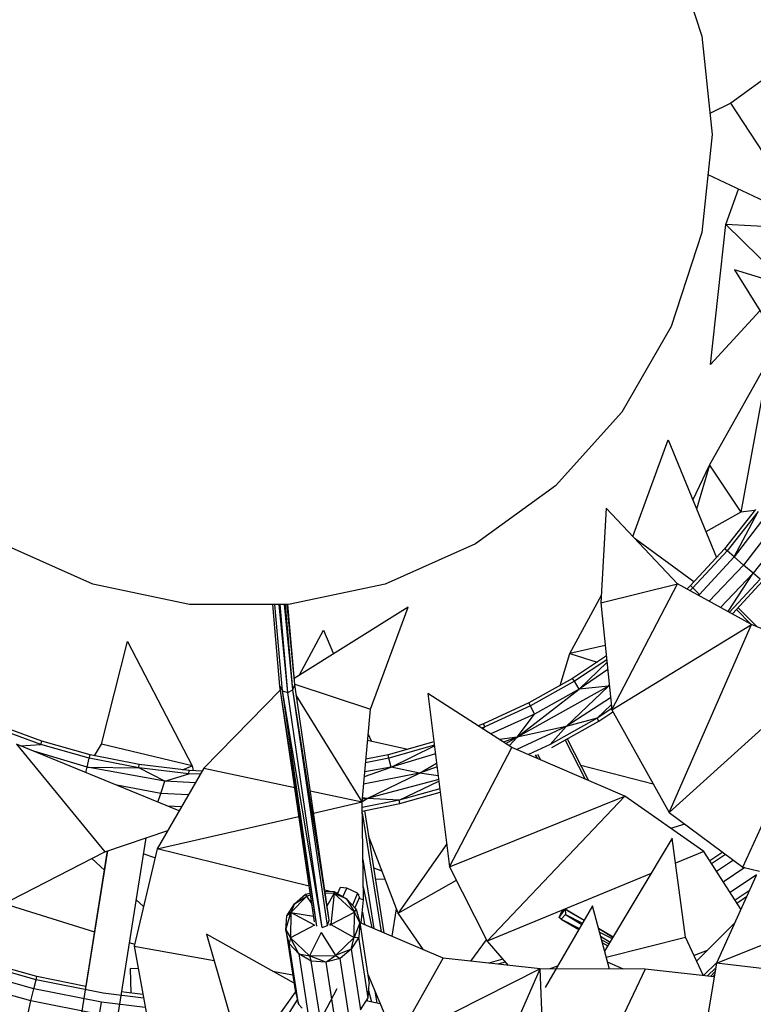
# Model space of a CAD drawing. Units: millimetres. Extents: x -35 to 76, y -45 to 227.
# Drawn here: x -4 to 5, y -23 to -10 of the extents above; entities that cross this region are included whole.
import ezdxf

# ---------------------------------------------------------------- set-up
doc = ezdxf.new("R2010")
doc.units = ezdxf.units.MM
doc.header["$MEASUREMENT"] = 0
doc.layers.add('Livello 02', color=7, linetype='Continuous', true_color=0x000000)
doc.dimstyles.get("Standard").update_dxf_attribs({"dimtxt": 0.18, "dimasz": 0.18, "dimexe": 0.18, "dimexo": 0.0625, "dimgap": 0.09, "dimtad": 0, "dimtih": 1, "dimtoh": 1, "dimdec": 4, "dimzin": 0, "dimdsep": 46, "dimtxsty": 'Standard', "dimcen": 0.09, "dimadec": 0, "dimazin": 0, "dimtfac": 1, "dimtdec": 4, "dimtofl": 0, "dimtmove": 0, "dimatfit": 3, "dimfxl": 1, "dimtolj": 1, "dimtzin": 0, "dimarcsym": 0})

# ---------------------------------------------------------------- blocks, each defined once
blk = doc.blocks.new('*D3')
at = {"layer": 'Defpoints', "color": 0, "transparency": 16777216}
for p in [(-1.389, 17.704), (-0.218, -40.782), (71.564, -40.782)]:
    blk.add_point(p, dxfattribs=at)
at = {"layer": 'Livello 02', "color": 0, "lineweight": -2, "transparency": 16777216}
for p, q in [((-1.327, 17.704), (71.744, 17.704)), ((71.564, 17.524), (71.564, -9.949)), ((71.564, -40.602), (71.564, -13.129)), ((-0.155, -40.782), (71.744, -40.782))]:
    blk.add_line(p, q, dxfattribs=at)
at = {"layer": 'Livello 02', "color": 0, "transparency": 16777216}
for points in [[(71.534, 17.524), (71.594, 17.524), (71.564, 17.704)], [(71.534, -40.602), (71.594, -40.602), (71.564, -40.782)]]:
    blk.add_solid(points, dxfattribs=at)
at = {"layer": 'Livello 02', "color": 0, "transparency": 16777216, "insert": (71.564, -11.539), "char_height": 0.18, "attachment_point": 5}
blk.add_mtext('\\A1;{\\H16.667x;600}', dxfattribs=at)

msp = doc.modelspace()

# ---------------------------------------------------------------- linework, layer by layer
at = {"layer": 'Livello 02', "color": 18, "linetype": 'Continuous', "lineweight": 25, "true_color": 0x000000}
for p, q in [((4.0821, -9.50793), (4.46622, -10.69)), ((4.46622, -10.69), (4.59613, -11.92607)), ((6.01444, -10.66897), (4.8336, -11.53443)), ((4.8336, -11.53443), (4.56859, -11.66426)), ((5.80351, -13.02792), (4.8336, -11.53443)), ((4.59613, -11.92607), (4.46622, -13.16215)), ((4.54284, -12.43313), (5.80351, -13.02792)), ((4.77022, -13.06174), (4.92891, -12.61528)), ((4.57529, -14.81861), (4.77022, -13.06174)), ((4.77022, -13.06174), (5.51998, -13.79735)), ((6.51673, -13.15442), (4.77022, -13.06174)), ((4.46622, -13.16215), (4.0821, -14.3443)), ((6.20228, -14.03603), (4.87681, -13.63121)), ((4.87681, -13.63121), (5.80499, -15.12239)), ((5.19732, -14.14615), (4.57529, -14.81861)), ((4.0821, -14.3443), (3.4607, -15.42066)), ((4.56157, -16.08625), (5.31088, -14.75796)), ((5.31088, -14.75796), (4.9592, -16.67776)), ((3.4607, -15.42066), (2.62901, -16.34432)), ((3.59965, -16.98386), (4.04471, -15.76672)), ((4.04471, -15.76672), (4.64937, -17.24806)), ((4.35474, -16.52628), (4.56157, -16.08625)), ((4.56157, -16.08625), (4.4, -16.63709)), ((4.56157, -16.08625), (4.9592, -16.67776)), ((2.62901, -16.34432), (1.62349, -17.07488)), ((5.47441, -16.44977), (4.87192, -17.23936)), ((3.26358, -16.62643), (3.19919, -17.81666)), ((4.15911, -17.57891), (3.26358, -16.62643)), ((4.9592, -16.67776), (4.51685, -16.92339)), ((5.14211, -16.64226), (4.75201, -17.13702)), ((5.14219, -16.64226), (4.75209, -17.13702)), ((5.1763, -16.66711), (4.78416, -17.16449)), ((4.87192, -17.23936), (5.1763, -16.66711)), ((5.1298, -16.65785), (4.9592, -16.67776)), ((5.47176, -16.71607), (4.99173, -17.34169)), ((-3.18643, -17.58048), (-4.32186, -17.07488)), ((1.62349, -17.07488), (0.48797, -17.58048)), ((4.36705, -17.55352), (3.62758, -17.01358)), ((5.46826, -16.99147), (5.11145, -17.44394)), ((4.75209, -17.13702), (4.32443, -17.59974)), ((4.75201, -17.13702), (4.32443, -17.59964)), ((4.78416, -17.16449), (4.35434, -17.62955)), ((4.75206, -17.13707), (4.75201, -17.13702)), ((4.78416, -17.16449), (4.75209, -17.13702)), ((4.87192, -17.23936), (4.78416, -17.16449)), ((4.87192, -17.23936), (4.43584, -17.71114)), ((4.99173, -17.34169), (4.87192, -17.23936)), ((4.99173, -17.34169), (4.55925, -17.79739)), ((5.11145, -17.44394), (4.69981, -17.87415)), ((4.79741, -17.92743), (5.11145, -17.44394)), ((5.11145, -17.44394), (4.99173, -17.34169)), ((5.19921, -17.5189), (5.11145, -17.44394)), ((3.19919, -17.81666), (4.15911, -17.57891)), ((3.33593, -19.16334), (4.15911, -17.57891)), ((5.08994, -18.08718), (4.15911, -17.57891)), ((5.19921, -17.5189), (4.81348, -17.93621)), ((4.85164, -17.95705), (5.23126, -17.54628)), ((-1.97063, -17.8389), (-3.18643, -17.58048)), ((0.48797, -17.58048), (-0.72774, -17.8389)), ((4.32443, -17.59964), (4.27713, -17.64336)), ((4.32443, -17.59974), (4.2772, -17.6434)), ((4.35434, -17.62955), (4.31628, -17.66473)), ((4.32448, -17.59969), (4.32443, -17.59964)), ((4.35434, -17.62955), (4.32443, -17.59974)), ((4.43584, -17.71114), (4.35434, -17.62955)), ((2.80817, -18.4531), (3.2045, -17.71858)), ((3.19919, -17.81666), (3.33593, -19.16334)), ((4.43584, -17.71114), (4.42283, -17.72292)), ((4.43029, -17.72698), (4.43584, -17.71114)), ((-0.72774, -17.8389), (-1.97063, -17.8389)), ((-0.83624, -18.86263), (-0.92581, -17.83882)), ((-0.80342, -18.92292), (-0.8983, -17.83885)), ((-0.73539, -18.94301), (-0.84634, -17.83885)), ((-0.73539, -18.94301), (-0.832, -17.83888)), ((-0.67184, -18.91105), (-0.77972, -17.83884)), ((-0.67184, -18.91105), (-0.76564, -17.83888)), ((-0.65007, -18.84572), (-0.74367, -17.83883)), ((-0.65007, -18.84572), (-0.73814, -17.83888)), ((0.77701, -17.87007), (-0.65701, -18.76614)), ((0.30068, -19.15353), (0.77701, -17.87007)), ((4.90208, -17.90247), (5.08338, -18.0836)), ((4.92288, -17.88), (5.1591, -18.1162)), ((-0.58842, -18.72327), (-0.28768, -18.16213)), ((-0.28768, -18.16213), (-0.16139, -18.45647)), ((3.33593, -19.16334), (5.08994, -18.08718)), ((4.05528, -20.45479), (5.08994, -18.08718)), ((5.63289, -18.31495), (5.08994, -18.08718)), ((-3.07961, -19.59228), (-2.75263, -18.30432)), ((-2.75263, -18.30432), (-1.94068, -19.86479)), ((3.25374, -18.35389), (2.80817, -18.4531)), ((2.68602, -18.8554), (2.80817, -18.4531)), ((2.80817, -18.4531), (3.14952, -18.56272)), ((3.26698, -18.48421), (2.84312, -18.7674)), ((3.26699, -18.48432), (2.84312, -18.7674)), ((3.2718, -18.53179), (2.86517, -18.80348)), ((2.92546, -18.90179), (3.27511, -18.56428)), ((3.28415, -18.65326), (2.92546, -18.90179)), ((2.84312, -18.7674), (2.2934, -19.07526)), ((2.84312, -18.7674), (2.29349, -19.07535)), ((2.86517, -18.80348), (2.31265, -19.11292)), ((2.86517, -18.80348), (2.84312, -18.7674)), ((2.92546, -18.90179), (2.86517, -18.80348)), ((-0.829, -18.91221), (-1.79043, -19.89582)), ((-0.40318, -21.82599), (-0.83624, -18.86263)), ((-0.37083, -21.88369), (-0.83624, -18.86263)), ((-0.83624, -18.86263), (-0.80342, -18.92292)), ((-0.37083, -21.88369), (-0.80342, -18.92292)), ((-0.3035, -21.89853), (-0.80342, -18.92292)), ((-0.80342, -18.92292), (-0.73539, -18.94301)), ((-0.73539, -18.94301), (-0.67184, -18.91105)), ((-0.67184, -18.91105), (-0.65007, -18.84572)), ((-0.21716, -21.80862), (-0.67184, -18.91105)), ((-0.23851, -21.87575), (-0.67184, -18.91105)), ((-0.65057, -18.83985), (0.30068, -19.15353)), ((-0.21716, -21.80862), (-0.65007, -18.84572)), ((3.29178, -18.8662), (2.14528, -19.50442)), ((2.14528, -19.50442), (2.92546, -18.90179)), ((2.92546, -18.90179), (2.36499, -19.21572)), ((2.76169, -19.37065), (3.29178, -18.8662)), ((3.29178, -18.8662), (2.92546, -18.90179)), ((3.29178, -18.8662), (3.30429, -18.85167)), ((3.30472, -18.85594), (3.29178, -18.8662)), ((3.3055, -18.86363), (3.29178, -18.8662)), ((5.82037, -18.85613), (4.05528, -20.45479)), ((-0.3035, -21.89853), (-0.73539, -18.94301)), ((0.1965, -20.31924), (-0.63086, -18.97709)), ((2.08024, -19.63478), (1.02426, -18.95565)), ((1.02426, -18.95565), (1.29626, -21.13484)), ((3.32032, -19.00958), (2.76169, -19.37065)), ((0.1965, -20.31924), (0.30068, -19.15353)), ((2.2934, -19.07526), (1.72125, -19.33899)), ((2.29349, -19.07535), (1.72135, -19.33909)), ((2.31265, -19.11292), (1.73752, -19.37806)), ((2.29345, -19.07537), (2.2934, -19.07526)), ((2.31265, -19.11292), (2.29349, -19.07535)), ((2.36499, -19.21572), (2.31265, -19.11292)), ((3.15032, -19.26871), (3.3294, -19.09892)), ((3.33416, -19.14591), (3.15032, -19.26871)), ((3.17237, -19.3047), (3.34896, -19.18672)), ((3.33593, -19.16334), (4.05528, -20.45479)), ((4.98228, -21.14031), (5.90869, -19.11107)), ((2.36499, -19.21572), (1.81339, -19.46315)), ((2.14528, -19.50442), (2.36499, -19.21572)), ((3.15032, -19.26871), (2.56041, -19.59919)), ((2.57957, -19.63685), (3.17237, -19.3047)), ((3.15032, -19.26871), (2.76169, -19.37065)), ((3.17237, -19.3047), (3.15032, -19.26871)), ((-3.84185, -19.59732), (-4.43605, -19.37806)), ((-3.82887, -19.55712), (-4.41999, -19.33899)), ((-3.82887, -19.55721), (-4.4199, -19.33909)), ((1.72125, -19.33899), (1.65711, -19.36266)), ((1.72135, -19.33909), (1.65723, -19.36273)), ((1.73752, -19.37806), (1.70164, -19.3913)), ((1.71572, -19.40035), (1.73752, -19.37806)), ((1.7213, -19.33911), (1.72125, -19.33899)), ((1.73752, -19.37806), (1.72135, -19.33909)), ((2.76169, -19.37065), (2.14332, -19.66207)), ((2.76169, -19.37065), (2.14528, -19.50442)), ((2.56041, -19.59919), (2.76169, -19.37065)), ((-3.84185, -19.59732), (-3.82887, -19.55721)), ((-3.82889, -19.55721), (-3.82887, -19.55712)), ((-3.22251, -19.72806), (-3.82887, -19.55712)), ((-3.22242, -19.72815), (-3.82887, -19.55721)), ((0.26579, -19.54421), (0.771, -19.65837)), ((0.27257, -19.46804), (0.30946, -19.55406)), ((2.14528, -19.50442), (1.92525, -19.5351)), ((2.14528, -19.50442), (1.97573, -19.56758)), ((2.00428, -19.58592), (2.14528, -19.50442)), ((2.04741, -19.61365), (2.14528, -19.50442)), ((2.7492, -19.5418), (2.99969, -20.03281)), ((2.77597, -19.52681), (3.04346, -20.05176)), ((-2.10185, -20.43105), (-4.14693, -19.59498)), ((-4.14693, -19.59498), (-3.03844, -20.94703)), ((-4.09941, -19.61441), (-3.84185, -19.59732)), ((-3.25925, -19.88133), (-3.92986, -19.68373)), ((-3.23232, -19.76918), (-3.84185, -19.59732)), ((-3.16845, -19.73883), (-3.07961, -19.59228)), ((-1.94068, -19.86479), (-3.07961, -19.59228)), ((1.10039, -19.56553), (0.52377, -19.72806)), ((1.10039, -19.56554), (0.52386, -19.72815)), ((1.10567, -19.60792), (0.53367, -19.76918)), ((0.56058, -19.88133), (1.10659, -19.61521)), ((1.29626, -21.13484), (2.08024, -19.63478)), ((3.49742, -20.24825), (2.08024, -19.63478)), ((2.56041, -19.59919), (2.28804, -19.72474)), ((-3.25925, -19.88133), (-3.23232, -19.76918)), ((-3.23232, -19.76918), (-3.22242, -19.72815)), ((-2.61111, -19.89283), (-3.23232, -19.76918)), ((-3.22253, -19.72813), (-3.22251, -19.72806)), ((-2.60456, -19.85105), (-3.22251, -19.72806)), ((-2.60446, -19.85114), (-3.22242, -19.72815)), ((0.53367, -19.76918), (0.24044, -19.82756)), ((0.52386, -19.72815), (0.24434, -19.78379)), ((0.52377, -19.72806), (0.24436, -19.78367)), ((0.52379, -19.72817), (0.52377, -19.72806)), ((0.53367, -19.76918), (0.52386, -19.72815)), ((0.56058, -19.88133), (0.53367, -19.76918)), ((1.11887, -19.71369), (0.56058, -19.88133)), ((2.375, -19.73117), (2.39541, -19.77122)), ((2.39599, -19.77149), (2.37537, -19.731)), ((2.40294, -19.77449), (2.37913, -19.72926)), ((2.40241, -19.71852), (2.43886, -19.79001)), ((-3.27596, -19.95105), (-3.25925, -19.88133)), ((-3.25925, -19.88133), (-2.61111, -19.89283)), ((-2.28145, -20.05975), (-3.25925, -19.88133)), ((-2.61111, -19.89283), (-2.60446, -19.85114)), ((-1.98213, -19.96722), (-2.61111, -19.89283)), ((-2.28145, -20.05975), (-2.61111, -19.89283)), ((-2.60458, -19.85113), (-2.60456, -19.85105)), ((-1.97885, -19.92507), (-2.60456, -19.85105)), ((-1.97885, -19.92517), (-2.60446, -19.85114)), ((-1.79043, -19.89582), (-2.38101, -20.91097)), ((-2.06268, -19.91517), (-1.94068, -19.86479)), ((-1.98213, -19.96722), (-1.97885, -19.92517)), ((-1.97887, -19.92516), (-1.97885, -19.92507)), ((-1.8113, -19.93166), (-1.97885, -19.92507)), ((-1.81135, -19.93176), (-1.97885, -19.92517)), ((-1.94068, -19.86479), (-1.9276, -19.9271)), ((-1.79043, -19.89582), (-0.64975, -20.1389)), ((0.2249, -20.00137), (0.56058, -19.88133)), ((0.56058, -19.88133), (0.23012, -19.94305)), ((0.92037, -19.96063), (0.56058, -19.88133)), ((0.92037, -19.96063), (1.13354, -19.83113)), ((1.13952, -19.87901), (0.92037, -19.96063)), ((2.94534, -19.85915), (3.85473, -20.09475)), ((-2.28145, -20.05975), (-1.98213, -19.96722)), ((-1.83533, -19.97298), (-1.98213, -19.96722)), ((0.92037, -19.96063), (0.21621, -20.09878)), ((0.26046, -20.27651), (0.92037, -19.96063)), ((1.15932, -20.03773), (0.26046, -20.27651)), ((1.15346, -19.99078), (0.92037, -19.96063)), ((-2.33141, -20.21332), (-2.88587, -20.11053)), ((-2.33141, -20.21332), (-2.28145, -20.05975)), ((-1.89723, -20.07939), (-2.28145, -20.05975)), ((0.66105, -20.29983), (1.16223, -20.06102)), ((1.17398, -20.15525), (0.66105, -20.29983)), ((-2.36935, -20.3217), (-2.33141, -20.21332)), ((-1.98572, -20.2315), (-2.33141, -20.21332)), ((-0.45508, -20.18038), (0.1965, -20.31924)), ((0.19697, -20.31407), (0.26046, -20.27651)), ((0.66105, -20.29983), (0.19763, -20.39205)), ((0.26046, -20.27651), (0.19963, -20.28424)), ((0.26046, -20.27651), (0.20085, -20.27053)), ((0.66105, -20.29983), (0.26046, -20.27651)), ((0.67097, -20.34087), (0.66105, -20.29983)), ((0.67097, -20.34087), (1.17928, -20.19756)), ((1.29626, -21.13484), (3.49742, -20.24825)), ((3.49742, -20.24825), (1.76882, -22.0704)), ((4.49023, -20.94535), (3.49742, -20.24825)), ((-2.07294, -20.38144), (-2.24745, -20.37153)), ((-0.41432, -20.45947), (0.1965, -20.31924)), ((0.21545, -21.54938), (0.1965, -20.31924)), ((0.19829, -20.43493), (0.67097, -20.34087)), ((-2.38101, -20.91097), (-0.59677, -20.50135)), ((0.19862, -20.45698), (0.43621, -21.95209)), ((0.2253, -20.42959), (0.46866, -21.96589)), ((4.05528, -20.45479), (4.98228, -21.14031)), ((4.2517, -20.60006), (4.0742, -20.65325)), ((-3.03844, -20.94703), (-2.24642, -20.6796)), ((-2.52277, -20.77292), (-2.88692, -23.07272)), ((0.64807, -21.71948), (0.27525, -20.74487)), ((4.09444, -20.77596), (3.24511, -22.19653)), ((4.26361, -22.0224), (4.09444, -20.77596)), ((-2.38101, -20.91097), (-2.66801, -22.13218)), ((-0.46818, -21.38129), (-2.38101, -20.91097)), ((1.26049, -20.84822), (0.64807, -21.71948)), ((-4.36756, -21.6305), (-3.03844, -20.94703)), ((-3.32676, -22.97499), (-3.00372, -20.93533)), ((-3.00422, -20.93548), (-3.2741, -22.63958)), ((-3.04266, -21.17828), (-3.2009, -21.03057)), ((-2.40707, -21.02178), (-2.55419, -20.97108)), ((0.20767, -21.04502), (0.34625, -21.91376)), ((4.49023, -20.94535), (4.1372, -21.0913)), ((4.95744, -21.67006), (4.49023, -20.94535)), ((4.72954, -20.9534), (4.56591, -21.06273)), ((4.76561, -20.98008), (4.58878, -21.0982)), ((0.33892, -21.14699), (0.44371, -21.18528)), ((1.29626, -21.13484), (1.76882, -22.0704)), ((4.86405, -21.05287), (4.65123, -21.19506)), ((5.00761, -21.14629), (4.73653, -21.32739)), ((4.98228, -21.14031), (5.19093, -21.18951)), ((0.36185, -21.29178), (0.48206, -21.28561)), ((3.82994, -21.21832), (1.76882, -22.0704)), ((5.15023, -21.24405), (4.65153, -22.3461)), ((5.15567, -21.23674), (4.82188, -21.45975)), ((-0.08017, -21.39704), (-0.11322, -21.472)), ((0.00666, -21.40322), (-0.08017, -21.39704)), ((-0.04454, -21.5117), (0.00666, -21.40322)), ((0.1401, -21.46746), (0.00666, -21.40322)), ((0.32314, -21.90393), (0.21297, -21.38917)), ((0.64807, -21.71948), (1.38251, -21.30558)), ((4.65153, -22.3461), (7.0118, -21.4015)), ((-0.49679, -21.50395), (-0.69906, -21.70993)), ((-0.65408, -21.59966), (-0.51578, -21.48199)), ((-0.65408, -21.59966), (-0.49679, -21.50395)), ((-0.51578, -21.48199), (-0.45557, -21.4675)), ((-0.49679, -21.50395), (-0.51578, -21.48199)), ((-0.45181, -21.49314), (-0.49679, -21.50395)), ((-0.4367, -21.59664), (-0.49679, -21.50395)), ((-0.20599, -21.44575), (-0.27261, -21.42938)), ((-0.27067, -21.44243), (-0.154, -21.44844)), ((-0.15466, -21.47157), (-0.26697, -21.46773)), ((-0.24367, -21.62724), (-0.15466, -21.47157)), ((-0.15466, -21.47157), (-0.19515, -21.86329)), ((-0.15466, -21.47157), (-0.154, -21.44844)), ((0.00255, -21.53891), (-0.15466, -21.47157)), ((0.10023, -21.70824), (-0.15466, -21.47157)), ((-0.154, -21.44844), (0.00255, -21.53891)), ((-0.11191, -21.46889), (-0.1236, -21.46601)), ((0.00255, -21.53891), (0.12396, -21.67031)), ((0.00255, -21.53891), (0.10023, -21.70824)), ((0.1401, -21.46746), (0.07552, -21.61789)), ((0.16397, -21.51778), (0.10732, -21.65231)), ((0.16397, -21.51778), (0.1401, -21.46746)), ((0.14627, -21.48048), (0.15535, -21.48553)), ((0.15535, -21.48553), (0.14989, -21.48808)), ((0.21545, -21.54938), (0.15675, -21.53494)), ((5.06275, -21.43736), (4.88431, -21.55658)), ((4.90714, -21.59202), (5.02988, -21.51001)), ((-4.30696, -21.59933), (-3.16554, -21.95431)), ((-2.55157, -21.63667), (-2.64563, -21.54887)), ((-0.75081, -21.75125), (-0.65408, -21.59966)), ((-0.65408, -21.59966), (-0.69906, -21.70993)), ((0.18615, -21.8456), (0.21545, -21.54938)), ((0.62655, -21.66323), (0.5707, -22.00937)), ((3.0941, -21.62817), (2.49724, -22.65237)), ((3.30527, -22.42303), (3.0941, -21.62817)), ((-0.76353, -21.92779), (-0.69906, -21.70993)), ((-0.76353, -21.92779), (-0.75081, -21.75125)), ((-0.69906, -21.70993), (-0.75081, -21.75125)), ((-0.69906, -21.70993), (-0.70451, -22.02804)), ((-0.69906, -21.70993), (-0.41353, -21.75512)), ((-0.40037, -21.8705), (-0.69906, -21.70993)), ((-0.19515, -21.86329), (0.10023, -21.70824)), ((0.09885, -22.02592), (0.10023, -21.70824)), ((0.10023, -21.70824), (0.12396, -21.67031)), ((0.16695, -21.84171), (0.10023, -21.70824)), ((0.12396, -21.67031), (0.16695, -21.84171)), ((0.20002, -21.70535), (0.22492, -21.86211)), ((0.96868, -22.1789), (0.64807, -21.71948)), ((2.67508, -21.77319), (2.74959, -21.66886)), ((2.67508, -21.77319), (2.70874, -21.69806)), ((2.69854, -21.79433), (2.67508, -21.77319)), ((2.75219, -21.736), (2.69854, -21.79433)), ((2.70874, -21.69806), (2.74959, -21.66886)), ((2.74959, -21.66886), (2.99011, -21.80665)), ((2.98825, -21.8098), (2.74959, -21.66886)), ((2.74959, -21.66886), (2.75219, -21.736)), ((2.75219, -21.736), (2.9669, -21.84645)), ((2.75219, -21.736), (2.95749, -21.8626)), ((-0.40037, -21.8705), (-0.70451, -22.02804)), ((-0.40037, -21.8705), (-0.39711, -21.86614)), ((-0.39562, -21.87594), (-0.40037, -21.8705)), ((-0.3035, -21.89853), (-0.23851, -21.87575)), ((-0.23851, -21.87575), (-0.21716, -21.80862)), ((-0.21065, -21.85204), (-0.19515, -21.86329)), ((-0.20932, -21.86087), (-0.20656, -21.855)), ((-0.19515, -21.86329), (-0.20748, -21.87325)), ((-0.19515, -21.86329), (0.09885, -22.02592)), ((0.16695, -21.84171), (0.09885, -22.02592)), ((0.16695, -21.84171), (0.15517, -22.01872)), ((1.21528, -22.28392), (0.16575, -21.83691)), ((0.16695, -21.84171), (0.28703, -22.6062)), ((2.69854, -21.79433), (2.92271, -21.92228)), ((2.69854, -21.79433), (2.92849, -21.91235)), ((3.16871, -21.90897), (3.35366, -22.01493)), ((4.87869, -21.84409), (4.40218, -22.31948)), ((-0.65793, -22.59996), (-1.75715, -21.9835)), ((-1.75715, -21.9835), (-1.28877, -23.61704)), ((-0.76353, -21.92779), (-0.64334, -22.69274)), ((-0.76353, -21.92779), (-0.70451, -22.02804)), ((-0.72129, -22.09975), (-0.76353, -21.92779)), ((-0.70451, -22.02804), (-0.72129, -22.09975)), ((-0.60035, -22.2318), (-0.70451, -22.02804)), ((-0.70451, -22.02804), (-0.46287, -22.25506)), ((-0.31921, -21.96372), (-0.46287, -22.25506)), ((-0.31921, -21.96372), (-0.1388, -22.24973)), ((-0.1388, -22.24973), (0.09885, -22.02592)), ((0.15517, -22.01872), (0.05889, -22.17097)), ((0.05889, -22.17097), (0.09885, -22.02592)), ((0.09885, -22.02592), (0.15517, -22.01872)), ((0.27489, -22.78312), (0.15517, -22.01872)), ((3.34896, -22.02282), (3.17104, -21.91775)), ((3.18142, -21.95679), (3.33973, -22.03822)), ((3.19536, -22.00928), (3.31348, -22.08213)), ((3.26527, -22.27239), (4.26361, -22.0224)), ((4.48872, -22.505), (4.26361, -22.0224)), ((-2.73124, -22.08938), (-2.66297, -22.11061)), ((-2.66801, -22.13218), (-2.46578, -23.25013)), ((-2.66801, -22.13218), (-1.66215, -22.31481)), ((-0.60101, -22.86406), (-0.72129, -22.09975)), ((-0.60035, -22.2318), (-0.72129, -22.09975)), ((1.56407, -22.32272), (1.75958, -22.05208)), ((1.76882, -22.0704), (2.03187, -22.37483)), ((3.20767, -22.05564), (3.30075, -22.10342)), ((3.21683, -22.09014), (3.28532, -22.12923)), ((-0.60035, -22.2318), (-0.48025, -22.99555)), ((-0.60035, -22.2318), (-0.46287, -22.25506)), ((-0.44334, -22.32321), (-0.60035, -22.2318)), ((-0.46287, -22.25506), (-0.1388, -22.24973)), ((-0.46287, -22.25506), (-0.44334, -22.32321)), ((-0.25923, -22.33293), (-0.46287, -22.25506)), ((-0.25923, -22.33293), (-0.1388, -22.24973)), ((0.05889, -22.17097), (-0.1388, -22.24973)), ((-0.1388, -22.24973), (-0.07979, -22.28966)), ((0.05889, -22.17097), (-0.07979, -22.28966)), ((0.05889, -22.17097), (0.17816, -22.93517)), ((0.62331, -23.33173), (1.21528, -22.28392)), ((2.43443, -22.41965), (1.21528, -22.28392)), ((4.53227, -22.1897), (4.37088, -22.25239)), ((-3.90176, -22.5577), (-4.72802, -22.32471)), ((-3.89186, -22.51667), (-4.71503, -22.28462)), ((-0.3237, -23.08667), (-0.44334, -22.32321)), ((-0.25923, -22.33293), (-0.44334, -22.32321)), ((-0.07979, -22.28966), (-0.25923, -22.33293)), ((-0.25923, -22.33293), (-0.14007, -23.09639)), ((0.03929, -23.05339), (-0.07979, -22.28966)), ((1.96615, -22.29878), (1.79135, -22.34806)), ((1.99657, -22.33398), (1.90269, -22.36045)), ((2.65284, -22.38534), (2.55856, -22.42012)), ((3.48117, -22.42374), (3.28157, -22.33377)), ((4.65153, -22.3461), (4.44097, -23.61518)), ((4.65516, -22.33811), (4.4875, -22.50235)), ((4.65498, -22.33852), (4.48753, -22.50246)), ((4.64179, -22.40485), (4.53443, -22.50999)), ((7.10145, -22.6363), (4.65153, -22.3461)), ((-3.92867, -22.66985), (-4.76373, -22.43443)), ((-3.90176, -22.5577), (-3.89186, -22.51667)), ((-3.27367, -22.6397), (-3.89186, -22.51667)), ((-2.70778, -22.72444), (-2.71425, -22.41429)), ((-2.61645, -22.41725), (-2.71425, -22.41429)), ((-0.92907, -22.44791), (-0.67455, -22.49412)), ((0.26835, -22.48729), (0.62331, -23.33173)), ((2.43443, -22.41965), (0.62331, -23.33173)), ((1.56199, -24.41041), (2.43443, -22.41965)), ((3.75454, -22.4248), (2.43443, -22.41965)), ((2.53703, -24.99621), (2.43443, -22.41965)), ((3.75454, -22.4248), (2.53703, -24.99621)), ((4.62275, -22.51965), (3.75454, -22.4248)), ((4.63391, -22.45234), (4.57519, -22.51445)), ((4.62694, -22.49452), (4.60344, -22.51752)), ((-3.9655, -22.82303), (-4.81241, -22.58424)), ((-3.92867, -22.66985), (-3.90176, -22.5577)), ((-3.0597, -22.72527), (-3.90176, -22.5577)), ((0.27489, -22.78312), (0.28703, -22.6062)), ((-3.9655, -22.82303), (-3.92867, -22.66985)), ((-3.07774, -22.83919), (-3.92867, -22.66985)), ((-2.54982, -22.78558), (-3.0597, -22.72527)), ((-2.55766, -22.74219), (-2.82947, -22.71004)), ((-1.28877, -23.61704), (-0.6384, -22.71281)), ((-0.64334, -22.69274), (-0.60101, -22.86406)), ((-0.37001, -23.14419), (-0.11698, -22.66601)), ((0.3191, -22.83732), (0.28078, -22.69733)), ((0.3574, -22.69912), (0.38129, -22.85086)), ((-4.00223, -22.9762), (-3.9655, -22.82303)), ((-3.10241, -22.9948), (-3.9655, -22.82303)), ((-3.10241, -22.9948), (-3.07774, -22.83919)), ((-2.52837, -22.90416), (-3.07774, -22.83919)), ((-0.72865, -22.98703), (-0.61426, -22.81037)), ((-0.60101, -22.86406), (-0.55715, -22.91181)), ((0.17816, -22.93517), (0.27489, -22.78312)), ((0.42518, -22.86041), (0.24998, -22.82226)), ((0.25977, -22.8069), (0.26259, -22.82501))]:
    msp.add_line(p, q, dxfattribs=at)

# ---------------------------------------------------------------- dimensions: what is measured, and where the dimension line sits
at = {"layer": 'Livello 02', "color": 3}
dim = msp.add_linear_dim(base=(71.56367, -40.78215), p1=(-1.38916, 17.70427), p2=(-0.21766, -40.78215), angle=90, text='{\\H16.667x;600}', dimstyle='Standard', override={"dimtmove": 2}, dxfattribs=at)
dim.commit()
dim.dimension.update_dxf_attribs({"geometry": '*D3', "text_midpoint": (71.56367, -11.53894)})

doc.saveas('drawing.dxf')
